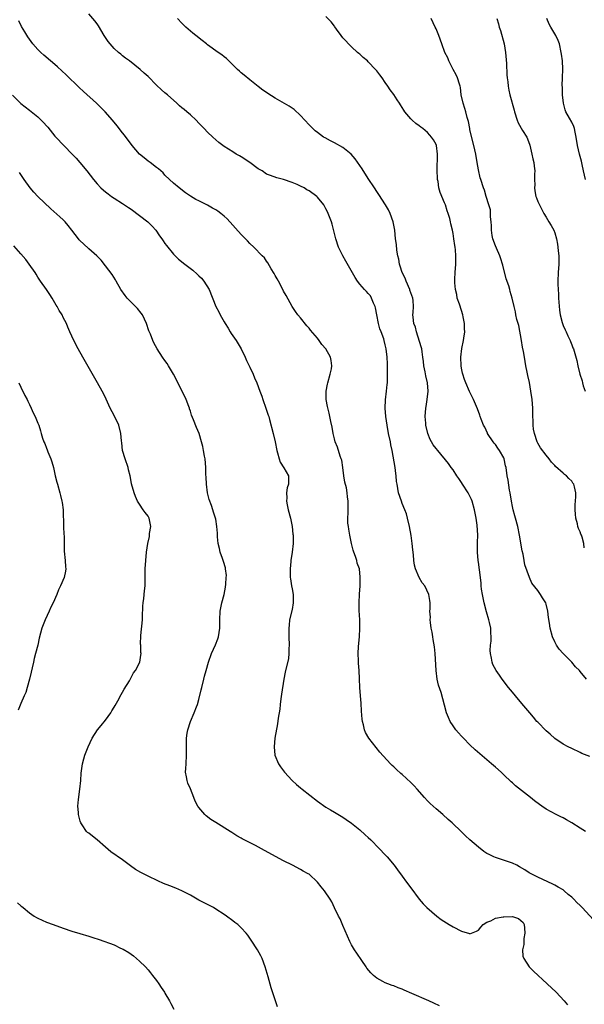
# Model space of a CAD drawing. Units: inches. Extents: x 2616000 to 2619000, y 1479000 to 1482000.
# Drawn here: x 2616221 to 2616354, y 1479464 to 1479697 of the extents above; entities that cross this region are included whole.
import ezdxf

# ---------------------------------------------------------------- set-up
doc = ezdxf.new("R2010")
doc.units = ezdxf.units.IN
doc.header["$MEASUREMENT"] = 0
doc.layers.add('LD26161479_10ft', color=111, linetype='Continuous')

msp = doc.modelspace()

# ---------------------------------------------------------------- linework, layer by layer
at = {"layer": 'LD26161479_10ft'}
for points, elevation in [([(2616354.29, 1479505), (2616353, 1479505.74), (2616351.02, 1479507.02), (2616349.77, 1479507.77), (2616349, 1479508.18), (2616348.43, 1479508.43), (2616347.35, 1479509), (2616345, 1479510.29), (2616343.98, 1479511), (2616343.39, 1479511.39), (2616342.22, 1479512.22), (2616341.27, 1479513), (2616337.77, 1479515.77), (2616337, 1479516.47), (2616336.71, 1479516.71), (2616335, 1479518.37), (2616334.67, 1479518.67), (2616334.33, 1479519), (2616333, 1479520.21), (2616332.57, 1479520.57), (2616332.09, 1479521), (2616331, 1479521.93), (2616329.3, 1479523.3), (2616328.24, 1479524.24), (2616327, 1479525.43), (2616325.45, 1479527), (2616325, 1479527.48), (2616324.28, 1479528.28), (2616323.68, 1479529), (2616323, 1479529.95), (2616322.33, 1479531), (2616321.91, 1479531.91), (2616321.46, 1479533), (2616321, 1479534.84), (2616320.21, 1479537.79), (2616319.58, 1479539.58), (2616319.27, 1479541), (2616318.99, 1479543), (2616318.78, 1479547), (2616318.6, 1479548.6), (2616318.33, 1479550.33), (2616318.2, 1479551), (2616318.06, 1479552.06), (2616317.86, 1479553), (2616317.67, 1479554.33), (2616317.63, 1479555), (2616317.65, 1479555.65), (2616317.55, 1479557), (2616317.6, 1479557.6), (2616317.56, 1479559), (2616317.52, 1479559.52), (2616317.28, 1479561), (2616316.32, 1479563), (2616315.72, 1479563.72), (2616315, 1479564.95), (2616314.16, 1479567), (2616313.92, 1479567.92), (2616313.75, 1479569), (2616313.65, 1479570.35), (2616313.51, 1479571.51), (2616313.38, 1479573), (2616313.09, 1479574.91), (2616312.71, 1479577), (2616312.27, 1479579), (2616311.99, 1479579.99), (2616311.62, 1479581), (2616311, 1479582.48), (2616310.8, 1479583), (2616310.15, 1479585), (2616309.78, 1479587), (2616309.69, 1479587.69), (2616309.6, 1479589), (2616309.52, 1479589.52), (2616309.35, 1479591), (2616308.63, 1479595), (2616308.34, 1479596.34), (2616308.23, 1479597), (2616307.79, 1479599), (2616307.42, 1479601), (2616307.14, 1479603), (2616307, 1479605), (2616307.07, 1479606.93), (2616307.33, 1479609), (2616307.44, 1479610.56), (2616307.52, 1479611), (2616307.54, 1479611.54), (2616307.54, 1479614.46), (2616307.53, 1479615), (2616307.49, 1479615.49), (2616307.46, 1479617), (2616307.22, 1479619), (2616307, 1479619.95), (2616306.74, 1479621), (2616306.63, 1479621.37), (2616306.04, 1479623), (2616305.7, 1479623.7), (2616305.39, 1479625), (2616305, 1479627), (2616304.69, 1479628.69), (2616304.6, 1479629), (2616304.23, 1479629.77), (2616303.79, 1479631), (2616303.49, 1479631.49), (2616303, 1479632.08), (2616302.54, 1479632.54), (2616302.09, 1479633), (2616301, 1479634.26), (2616300.45, 1479635), (2616299.88, 1479635.88), (2616297.7, 1479639.7), (2616296.98, 1479641), (2616296, 1479643), (2616295.3, 1479645), (2616294.88, 1479646.88), (2616294.47, 1479648.48), (2616294.32, 1479649), (2616293.55, 1479651), (2616293.36, 1479651.36), (2616293, 1479652.09), (2616292.48, 1479653), (2616291, 1479654.83), (2616290.81, 1479655), (2616289, 1479656.28), (2616288.52, 1479656.52), (2616287.82, 1479657), (2616287, 1479657.43), (2616286.17, 1479657.83), (2616285, 1479658.32), (2616283, 1479659.03), (2616281.38, 1479659.38), (2616279.9, 1479659.9), (2616279, 1479660.25), (2616277.92, 1479661), (2616277.35, 1479661.35), (2616277, 1479661.52), (2616275, 1479662.99), (2616273, 1479664.34), (2616272.56, 1479664.56), (2616271.83, 1479665), (2616271, 1479665.55), (2616269, 1479666.76), (2616268.65, 1479667), (2616267.71, 1479667.71), (2616266.26, 1479669), (2616265, 1479670.21), (2616264.22, 1479671), (2616263.64, 1479671.64), (2616263, 1479672.31), (2616262.39, 1479673), (2616261, 1479674.3), (2616260.16, 1479675), (2616259.51, 1479675.51), (2616259, 1479675.95), (2616258.4, 1479676.4), (2616257.78, 1479677), (2616255.56, 1479679), (2616255, 1479679.43), (2616254.15, 1479680.15), (2616253, 1479681.25), (2616251, 1479683.29), (2616250.1, 1479684.1), (2616249.13, 1479685), (2616246.61, 1479687), (2616245.66, 1479687.66), (2616245, 1479688.23), (2616244.56, 1479688.56), (2616244.04, 1479689), (2616243, 1479689.97), (2616242.05, 1479691), (2616241.58, 1479691.58), (2616240.68, 1479693), (2616239.31, 1479695.31), (2616239, 1479695.78), (2616238.48, 1479696.48), (2616237, 1479698.09)], 9000), ([(2616354.53, 1479541), (2616353, 1479542.78), (2616352.81, 1479543), (2616351.91, 1479543.91), (2616351, 1479544.99), (2616349.03, 1479547), (2616348.05, 1479548.05), (2616347.4, 1479549), (2616347, 1479549.79), (2616346.45, 1479551), (2616345.96, 1479553), (2616345.79, 1479554.21), (2616345.56, 1479555.56), (2616345.39, 1479557), (2616345, 1479558.66), (2616344.88, 1479559), (2616344.15, 1479560.15), (2616343.68, 1479561), (2616343, 1479561.94), (2616341.63, 1479563.63), (2616341.01, 1479565.01), (2616339.97, 1479567.97), (2616339.8, 1479569), (2616339.52, 1479570.48), (2616339.29, 1479571.29), (2616338.65, 1479575), (2616338.28, 1479577), (2616337.76, 1479579), (2616337.57, 1479579.57), (2616337.19, 1479581), (2616337, 1479581.77), (2616336.77, 1479583), (2616336.48, 1479585), (2616336.35, 1479585.65), (2616335.99, 1479587.99), (2616335.76, 1479589), (2616335.5, 1479591), (2616335.39, 1479591.39), (2616335.1, 1479593), (2616335, 1479593.23), (2616333.99, 1479595), (2616333.56, 1479595.56), (2616333, 1479596.37), (2616332.7, 1479596.7), (2616332.48, 1479597), (2616331.16, 1479599), (2616331.11, 1479599.11), (2616330.48, 1479600.48), (2616330.18, 1479601), (2616329.65, 1479602.35), (2616329.44, 1479603), (2616329.35, 1479603.35), (2616328.79, 1479604.79), (2616327.79, 1479607), (2616326.9, 1479608.9), (2616326.01, 1479611), (2616325.74, 1479611.74), (2616325.33, 1479613), (2616325.26, 1479613.26), (2616325, 1479614.41), (2616324.9, 1479615), (2616324.82, 1479617), (2616325.08, 1479619.08), (2616325.48, 1479621), (2616325.53, 1479621.53), (2616325.76, 1479623), (2616325.72, 1479623.72), (2616325.72, 1479625), (2616325.42, 1479626.58), (2616325.32, 1479627), (2616325, 1479628.07), (2616324.49, 1479629.51), (2616324, 1479631), (2616323.86, 1479631.86), (2616323.55, 1479633), (2616323.41, 1479634.59), (2616323.41, 1479635), (2616323.45, 1479635.45), (2616323.53, 1479637), (2616323.69, 1479639), (2616323.65, 1479639.65), (2616323.68, 1479641), (2616323.6, 1479642.4), (2616323.49, 1479643), (2616323.39, 1479643.39), (2616323.21, 1479645), (2616323, 1479646.26), (2616322.86, 1479647), (2616322.5, 1479648.5), (2616322.41, 1479649), (2616322.21, 1479649.79), (2616321.87, 1479651), (2616321.62, 1479651.62), (2616321.18, 1479653), (2616321, 1479653.47), (2616319.94, 1479655.94), (2616319.67, 1479657), (2616319.45, 1479658.55), (2616319.35, 1479659), (2616319.32, 1479659.32), (2616319.26, 1479661), (2616319.27, 1479662.73), (2616319.31, 1479663.31), (2616319.33, 1479665), (2616319.1, 1479667), (2616319, 1479667.27), (2616318.37, 1479668.37), (2616317.94, 1479669), (2616317.5, 1479669.5), (2616317, 1479670.1), (2616315.88, 1479671), (2616315.38, 1479671.38), (2616315, 1479671.7), (2616314.24, 1479672.24), (2616313.34, 1479673), (2616313, 1479673.32), (2616311.6, 1479675), (2616311.35, 1479675.35), (2616310.59, 1479676.59), (2616310.35, 1479677), (2616309.82, 1479677.82), (2616309, 1479679.05), (2616308.18, 1479680.18), (2616307.61, 1479681), (2616307, 1479681.94), (2616306.23, 1479683), (2616305.69, 1479683.69), (2616305, 1479684.63), (2616304.68, 1479685), (2616303, 1479686.8), (2616302.78, 1479687), (2616301.82, 1479687.82), (2616301, 1479688.58), (2616300.76, 1479688.76), (2616300.47, 1479689), (2616299, 1479690.34), (2616298.31, 1479691), (2616297.71, 1479691.71), (2616297, 1479692.46), (2616296.57, 1479693), (2616295.47, 1479694.53), (2616295.09, 1479695.09), (2616295, 1479695.19), (2616294.26, 1479696.26), (2616293, 1479697.46)], 8980), ([(2616356.13, 1479484.13), (2616353.49, 1479487), (2616353, 1479487.48), (2616352.22, 1479488.22), (2616351.51, 1479489), (2616351, 1479489.46), (2616350.14, 1479490.14), (2616349.24, 1479491), (2616349, 1479491.19), (2616347.83, 1479491.83), (2616347, 1479492.35), (2616346.55, 1479492.55), (2616343, 1479494.18), (2616341, 1479495.26), (2616339.93, 1479495.93), (2616338.68, 1479496.68), (2616338.04, 1479497), (2616337, 1479497.48), (2616333, 1479498.83), (2616332.61, 1479499), (2616331.52, 1479499.52), (2616331, 1479499.83), (2616330.28, 1479500.28), (2616329, 1479501.27), (2616327, 1479503.05), (2616325.94, 1479503.94), (2616325, 1479504.89), (2616322.83, 1479507), (2616321.86, 1479507.86), (2616320.61, 1479509), (2616319, 1479510.35), (2616318.27, 1479511), (2616317.6, 1479511.6), (2616317, 1479512.2), (2616316.27, 1479513), (2616314.52, 1479515), (2616313.79, 1479515.79), (2616313, 1479516.6), (2616311, 1479518.44), (2616310.69, 1479518.69), (2616309.62, 1479519.62), (2616309, 1479520.25), (2616308.6, 1479520.6), (2616308.21, 1479521), (2616305.74, 1479523.74), (2616304.83, 1479524.83), (2616303.12, 1479527), (2616302.37, 1479528.37), (2616302.08, 1479529), (2616301.83, 1479530.17), (2616301.61, 1479531), (2616301.54, 1479531.54), (2616301.39, 1479533.39), (2616301.29, 1479535.29), (2616301.14, 1479537), (2616301.01, 1479538.99), (2616300.94, 1479541.06), (2616300.85, 1479543), (2616300.72, 1479544.73), (2616300.71, 1479545.29), (2616300.63, 1479547), (2616300.68, 1479548.68), (2616300.88, 1479551), (2616301, 1479553), (2616300.97, 1479555), (2616300.85, 1479557.15), (2616300.82, 1479559), (2616300.93, 1479561.07), (2616301.05, 1479563), (2616301.08, 1479565), (2616301.06, 1479565.06), (2616300.89, 1479567), (2616300.38, 1479568.38), (2616300.29, 1479569), (2616300.01, 1479569.98), (2616299.6, 1479571), (2616299.44, 1479571.44), (2616299.03, 1479573), (2616298.61, 1479575), (2616298.43, 1479576.43), (2616298.29, 1479577), (2616298.16, 1479577.84), (2616298.15, 1479579), (2616298.23, 1479580.23), (2616298.24, 1479581), (2616298.28, 1479581.72), (2616298.28, 1479583), (2616298.06, 1479584.06), (2616298.03, 1479585), (2616297.84, 1479586.16), (2616297.49, 1479587.49), (2616297.24, 1479589), (2616296.98, 1479591), (2616296.72, 1479592.72), (2616296.62, 1479593), (2616296.37, 1479593.63), (2616295.74, 1479595.74), (2616295.2, 1479597), (2616295, 1479597.73), (2616294.7, 1479599), (2616294.46, 1479600.46), (2616294.13, 1479601.87), (2616293.93, 1479603), (2616293.76, 1479603.76), (2616293.34, 1479605.34), (2616293.02, 1479607), (2616293.04, 1479609), (2616293.39, 1479610.61), (2616293.44, 1479611), (2616294, 1479613), (2616294.27, 1479614.27), (2616294.38, 1479615), (2616294.23, 1479616.23), (2616294.07, 1479617), (2616292.96, 1479619), (2616292.03, 1479620.03), (2616291.36, 1479621), (2616291, 1479621.48), (2616289.37, 1479623.37), (2616289, 1479623.91), (2616288.46, 1479624.46), (2616287, 1479626.29), (2616286.4, 1479627), (2616285.81, 1479627.81), (2616285, 1479629), (2616283.6, 1479631.6), (2616283, 1479632.64), (2616282.84, 1479633), (2616281.78, 1479635), (2616281.5, 1479635.5), (2616281, 1479636.33), (2616280.79, 1479636.79), (2616280.08, 1479637.92), (2616279.31, 1479639.31), (2616279, 1479639.74), (2616278.52, 1479640.52), (2616277.97, 1479641), (2616275.97, 1479643), (2616275, 1479643.89), (2616274.51, 1479644.51), (2616273.99, 1479645), (2616273, 1479646), (2616269.68, 1479649.68), (2616269, 1479650.34), (2616268.21, 1479651), (2616267.51, 1479651.51), (2616267, 1479651.83), (2616266.24, 1479652.24), (2616265, 1479652.94), (2616263, 1479653.97), (2616262.3, 1479654.3), (2616261.04, 1479655.04), (2616259.86, 1479655.86), (2616258.32, 1479657), (2616257, 1479658.11), (2616256.05, 1479659), (2616255, 1479660.03), (2616254.54, 1479660.54), (2616253.49, 1479661.49), (2616253, 1479661.84), (2616251.5, 1479663), (2616251, 1479663.34), (2616250.08, 1479664.08), (2616249, 1479665), (2616247.27, 1479667), (2616245.46, 1479669.46), (2616245, 1479670.05), (2616243.69, 1479671.69), (2616242.63, 1479673), (2616240.85, 1479675), (2616238.81, 1479677), (2616235.77, 1479679.77), (2616234.73, 1479680.73), (2616231.7, 1479683.7), (2616230.68, 1479684.68), (2616229.62, 1479685.62), (2616229, 1479686.14), (2616227.95, 1479687), (2616226.37, 1479688.37), (2616225.67, 1479689), (2616225, 1479689.71), (2616223.84, 1479691), (2616222.66, 1479692.66), (2616221.89, 1479693.89), (2616221.16, 1479695.16), (2616220.48, 1479696.48)], 9010), ([(2616355.3, 1479522.7), (2616353.41, 1479523.41), (2616353, 1479523.62), (2616351, 1479524.58), (2616350.16, 1479525), (2616349, 1479525.64), (2616347, 1479526.93), (2616345.96, 1479527.96), (2616345, 1479528.73), (2616343, 1479530.79), (2616342.81, 1479531), (2616342.01, 1479532.01), (2616341.09, 1479533), (2616339.25, 1479535.25), (2616337.72, 1479537), (2616337, 1479537.86), (2616336.11, 1479539), (2616334.61, 1479541), (2616333.94, 1479541.94), (2616333.2, 1479543), (2616332.42, 1479544.42), (2616332.21, 1479545), (2616332.09, 1479545.91), (2616331.81, 1479547), (2616331.74, 1479547.74), (2616331.85, 1479549), (2616332.03, 1479549.97), (2616332.02, 1479551), (2616331.92, 1479551.92), (2616331.93, 1479553), (2616331.62, 1479554.38), (2616331.46, 1479555), (2616330.89, 1479556.89), (2616330.33, 1479559), (2616329.92, 1479561), (2616329.75, 1479562.25), (2616329.67, 1479563), (2616329.63, 1479563.63), (2616329.49, 1479565), (2616329, 1479568.63), (2616328.94, 1479569), (2616328.77, 1479571), (2616328.78, 1479573.22), (2616328.82, 1479575), (2616328.66, 1479577.34), (2616328.43, 1479579), (2616328.2, 1479580.2), (2616328.09, 1479581), (2616327.54, 1479583), (2616327.38, 1479583.38), (2616327, 1479584.16), (2616326.53, 1479585), (2616325.23, 1479587), (2616325, 1479587.41), (2616324.33, 1479588.33), (2616323.87, 1479589), (2616323, 1479590.38), (2616322.57, 1479591), (2616321.9, 1479591.9), (2616319.39, 1479595), (2616319, 1479595.42), (2616318.33, 1479596.33), (2616317.92, 1479597), (2616317.6, 1479597.6), (2616317.03, 1479599), (2616316.6, 1479601), (2616316.55, 1479601.45), (2616316.42, 1479603), (2616316.56, 1479605), (2616316.64, 1479605.36), (2616316.91, 1479607), (2616317.11, 1479609), (2616316.98, 1479611), (2616316.6, 1479612.6), (2616316.43, 1479613.57), (2616316.13, 1479615), (2616316.03, 1479616.03), (2616315.9, 1479617), (2616315.69, 1479618.31), (2616315.61, 1479619), (2616315.49, 1479619.49), (2616314.36, 1479623), (2616314.12, 1479624.12), (2616313.78, 1479625), (2616313.55, 1479626.45), (2616313.54, 1479627), (2616313.58, 1479627.58), (2616313.66, 1479629), (2616313.55, 1479630.45), (2616313.49, 1479631), (2616312.83, 1479632.83), (2616312.79, 1479633), (2616311.9, 1479635), (2616311.67, 1479635.67), (2616311, 1479637), (2616310.55, 1479638.55), (2616310.37, 1479639), (2616310.21, 1479640.21), (2616309.96, 1479641), (2616309.7, 1479642.3), (2616309.65, 1479643.65), (2616309.44, 1479645), (2616309.23, 1479647), (2616308.86, 1479649), (2616308.17, 1479651), (2616307.8, 1479651.8), (2616307.05, 1479653), (2616305.46, 1479655.46), (2616305, 1479656.12), (2616304.43, 1479657), (2616303, 1479659.21), (2616301.53, 1479661.53), (2616301, 1479662.33), (2616299.91, 1479663.91), (2616298.99, 1479664.99), (2616297, 1479666.56), (2616295, 1479667.64), (2616294.09, 1479668.09), (2616292.8, 1479668.8), (2616292.45, 1479669), (2616291, 1479670.06), (2616290.47, 1479670.47), (2616289.87, 1479671), (2616289, 1479671.89), (2616287, 1479674.1), (2616285.5, 1479675.5), (2616284.28, 1479676.28), (2616281, 1479678.21), (2616279.31, 1479679.31), (2616279, 1479679.54), (2616278.12, 1479680.12), (2616277, 1479680.95), (2616275, 1479682.51), (2616273.67, 1479683.67), (2616273, 1479684.17), (2616272.58, 1479684.58), (2616272.12, 1479685), (2616271, 1479686.06), (2616270.57, 1479686.57), (2616270.05, 1479687), (2616269.55, 1479687.55), (2616269, 1479687.95), (2616268.44, 1479688.44), (2616267.53, 1479689), (2616265, 1479690.83), (2616264.78, 1479691), (2616263.81, 1479691.81), (2616262.25, 1479693), (2616261.57, 1479693.57), (2616259.93, 1479695), (2616259, 1479695.91), (2616257.94, 1479697)], 8990), ([(2616353.98, 1479571.98), (2616353.9, 1479573), (2616353.48, 1479574.52), (2616353.31, 1479575), (2616353.2, 1479575.2), (2616353, 1479575.77), (2616352.59, 1479576.59), (2616352.49, 1479577), (2616352.35, 1479577.65), (2616351.96, 1479579), (2616351.91, 1479579.91), (2616351.82, 1479581), (2616351.82, 1479582.18), (2616352.02, 1479584.02), (2616351.99, 1479585), (2616351.64, 1479586.36), (2616351.5, 1479587), (2616351.29, 1479587.29), (2616351, 1479587.77), (2616350.36, 1479588.36), (2616349.77, 1479589), (2616349.32, 1479589.32), (2616349, 1479589.66), (2616347.2, 1479591.2), (2616347, 1479591.46), (2616346.25, 1479592.25), (2616345.68, 1479593), (2616345, 1479593.84), (2616343.65, 1479595.65), (2616343, 1479596.72), (2616342.87, 1479597), (2616342.24, 1479599), (2616342.03, 1479600.03), (2616341.93, 1479601), (2616341.92, 1479602.08), (2616341.83, 1479603), (2616341.8, 1479603.8), (2616341.8, 1479605), (2616341.67, 1479607), (2616341.39, 1479609), (2616341.01, 1479611.01), (2616340.68, 1479612.68), (2616340.49, 1479613.51), (2616340.2, 1479615), (2616340.02, 1479616.03), (2616339.83, 1479617), (2616339.62, 1479618.38), (2616339.42, 1479619.42), (2616339.17, 1479621), (2616338.49, 1479624.49), (2616338.04, 1479625.96), (2616337.85, 1479627), (2616337.74, 1479627.74), (2616337.42, 1479629), (2616336.98, 1479631), (2616336.51, 1479632.51), (2616336.4, 1479633), (2616336.15, 1479633.85), (2616335.53, 1479635.53), (2616334.73, 1479638.73), (2616334.7, 1479639), (2616334.28, 1479640.28), (2616334.06, 1479641), (2616333.24, 1479642.76), (2616333, 1479643.32), (2616332.39, 1479645), (2616332.22, 1479645.78), (2616332.04, 1479647), (2616332.07, 1479648.07), (2616331.99, 1479649), (2616331.86, 1479650.14), (2616331.88, 1479651), (2616331.83, 1479651.83), (2616331.48, 1479653), (2616330.85, 1479655), (2616330.46, 1479656.46), (2616330.22, 1479657), (2616329.57, 1479659), (2616329.42, 1479659.42), (2616329, 1479661.24), (2616328.71, 1479663), (2616328.34, 1479665), (2616327.93, 1479667), (2616327, 1479670.72), (2616326.94, 1479671), (2616326.66, 1479672.66), (2616326.35, 1479673.65), (2616326.03, 1479675), (2616325.79, 1479675.79), (2616325.35, 1479677), (2616324.95, 1479679), (2616324.75, 1479680.75), (2616324.69, 1479681), (2616324.52, 1479681.48), (2616324.07, 1479683), (2616323.74, 1479683.74), (2616323.04, 1479685), (2616322.02, 1479687), (2616321.74, 1479687.73), (2616321.09, 1479689), (2616320.34, 1479691), (2616319.66, 1479693), (2616319, 1479694.57), (2616318.81, 1479695), (2616317.81, 1479697)], 8970), ([(2616333.3, 1479697), (2616333.74, 1479695.74), (2616333.92, 1479695), (2616334.2, 1479694.2), (2616335.07, 1479691.07), (2616335.41, 1479689), (2616335.58, 1479686.42), (2616335.71, 1479683.71), (2616335.79, 1479683), (2616335.93, 1479682.07), (2616336, 1479681), (2616336.13, 1479680.13), (2616336.4, 1479679), (2616337.39, 1479675.39), (2616337.47, 1479675), (2616338.1, 1479673), (2616338.37, 1479672.37), (2616339.41, 1479670.59), (2616340.38, 1479669), (2616340.58, 1479668.58), (2616341.09, 1479667.09), (2616341.59, 1479665), (2616341.85, 1479663.85), (2616342.06, 1479663), (2616342.14, 1479662.14), (2616342.29, 1479661), (2616342.22, 1479660.22), (2616342.23, 1479659), (2616342.28, 1479657.72), (2616342.21, 1479657), (2616342.3, 1479656.3), (2616342.58, 1479655), (2616342.68, 1479654.68), (2616343, 1479653.77), (2616343.37, 1479653), (2616343.93, 1479651.93), (2616344.43, 1479651), (2616345, 1479650.07), (2616345.6, 1479649), (2616346.13, 1479648.13), (2616346.76, 1479647), (2616347, 1479646.4), (2616347.41, 1479645), (2616347.68, 1479643.68), (2616347.76, 1479643), (2616347.82, 1479642.18), (2616347.96, 1479641), (2616347.97, 1479639.97), (2616347.96, 1479639), (2616347.84, 1479637), (2616347.77, 1479635), (2616347.76, 1479634.24), (2616347.81, 1479633), (2616347.89, 1479631.89), (2616347.92, 1479631), (2616348.15, 1479628.15), (2616348.32, 1479627), (2616348.79, 1479625.21), (2616348.83, 1479625), (2616349, 1479624.53), (2616349.46, 1479623.46), (2616349.72, 1479623), (2616350.09, 1479622.09), (2616350.65, 1479621), (2616350.73, 1479620.73), (2616351, 1479619.91), (2616351.27, 1479619.27), (2616351.4, 1479619), (2616352.21, 1479616.21), (2616352.47, 1479615), (2616352.96, 1479613.04), (2616353.45, 1479611.45), (2616353.53, 1479611), (2616353.75, 1479610.25), (2616354.22, 1479609)], 8960), ([(2616354.25, 1479659), (2616353.78, 1479661), (2616353.47, 1479662.53), (2616353.33, 1479663.33), (2616352.88, 1479665), (2616352.39, 1479667), (2616352.08, 1479669), (2616351.8, 1479670.2), (2616351.67, 1479671), (2616351.51, 1479671.51), (2616351, 1479672.57), (2616350.52, 1479673.48), (2616349.65, 1479675), (2616349.44, 1479675.44), (2616349.04, 1479677), (2616348.82, 1479679), (2616348.81, 1479680.81), (2616348.79, 1479681.21), (2616348.87, 1479683), (2616348.93, 1479685.07), (2616348.84, 1479687), (2616348.59, 1479688.59), (2616348.56, 1479689), (2616348.1, 1479691), (2616347.82, 1479691.82), (2616347.29, 1479693), (2616346.08, 1479695), (2616345.71, 1479695.71), (2616345.11, 1479697)], 8950), ([(2616219, 1479678.92), (2616221, 1479676.96), (2616223, 1479675.4), (2616225, 1479673.78), (2616225.76, 1479673), (2616226.39, 1479672.39), (2616227, 1479671.67), (2616227.32, 1479671.32), (2616229, 1479669.23), (2616229.2, 1479669), (2616233.12, 1479665), (2616234.03, 1479664.03), (2616234.94, 1479663), (2616236.59, 1479661), (2616238.12, 1479659), (2616239, 1479657.96), (2616239.88, 1479657), (2616240.47, 1479656.47), (2616241, 1479656.05), (2616241.57, 1479655.57), (2616242.37, 1479655), (2616243, 1479654.62), (2616245, 1479653.33), (2616245.44, 1479653), (2616246.36, 1479652.36), (2616247, 1479651.95), (2616249, 1479650.5), (2616250.99, 1479649), (2616251.97, 1479647.97), (2616252.84, 1479647), (2616253.72, 1479645.72), (2616254.27, 1479645), (2616254.54, 1479644.54), (2616255, 1479643.87), (2616255.37, 1479643.37), (2616257, 1479641.38), (2616258.2, 1479640.2), (2616259.67, 1479639), (2616261.55, 1479637.55), (2616262.62, 1479636.62), (2616263, 1479636.26), (2616263.66, 1479635.66), (2616264.2, 1479635), (2616265.41, 1479633), (2616266.98, 1479629), (2616267.73, 1479627.73), (2616268.04, 1479627), (2616269, 1479625.36), (2616269.18, 1479625), (2616269.9, 1479623.9), (2616270.42, 1479623), (2616270.65, 1479622.65), (2616271.77, 1479621), (2616272.99, 1479619), (2616273.96, 1479617), (2616274.25, 1479616.25), (2616275, 1479614.66), (2616275.81, 1479613), (2616276.15, 1479612.15), (2616276.67, 1479611), (2616277.39, 1479609), (2616277.83, 1479607.83), (2616278.09, 1479607), (2616278.83, 1479605), (2616279.35, 1479603.35), (2616279.48, 1479603), (2616279.67, 1479602.33), (2616280.53, 1479599), (2616280.98, 1479597), (2616281.37, 1479595), (2616281.56, 1479594.44), (2616281.95, 1479593), (2616282.21, 1479592.21), (2616283.08, 1479590.92), (2616284.14, 1479589), (2616284.17, 1479588.17), (2616284.14, 1479587), (2616283.82, 1479586.18), (2616283.69, 1479585), (2616283.79, 1479583.79), (2616283.7, 1479583), (2616283.82, 1479582.18), (2616284.09, 1479581), (2616284.6, 1479579), (2616285.01, 1479577), (2616285.19, 1479575.19), (2616285.24, 1479575), (2616285.25, 1479573.25), (2616285.26, 1479573), (2616285.03, 1479571), (2616284.74, 1479569), (2616284.74, 1479568.74), (2616284.57, 1479567), (2616284.55, 1479565.45), (2616284.59, 1479565), (2616284.65, 1479564.65), (2616284.86, 1479563), (2616285, 1479562.34), (2616285.25, 1479561), (2616285.28, 1479559), (2616285, 1479557.46), (2616284.4, 1479555), (2616284.3, 1479553.7), (2616284.2, 1479553), (2616284.23, 1479551), (2616284.3, 1479549), (2616284.25, 1479548.25), (2616284.24, 1479547), (2616284.13, 1479545.87), (2616283.34, 1479542.66), (2616283.03, 1479541), (2616282.54, 1479537.46), (2616282.36, 1479536.36), (2616282.18, 1479535), (2616282.08, 1479533.92), (2616281.73, 1479531.73), (2616281.59, 1479530.41), (2616280.97, 1479527), (2616280.74, 1479525), (2616280.96, 1479523), (2616281.83, 1479521), (2616282.29, 1479520.29), (2616283.22, 1479519), (2616285.03, 1479517.03), (2616286.07, 1479516.07), (2616287, 1479515.32), (2616287.37, 1479515), (2616291, 1479512.13), (2616293, 1479510.75), (2616294.09, 1479510.09), (2616295, 1479509.56), (2616296.58, 1479508.58), (2616297, 1479508.35), (2616297.79, 1479507.79), (2616299, 1479506.99), (2616301, 1479505.35), (2616302.23, 1479504.23), (2616303, 1479503.57), (2616303.6, 1479503), (2616305.59, 1479501), (2616307, 1479499.44), (2616307.44, 1479499), (2616309.12, 1479497), (2616309.9, 1479495.9), (2616311, 1479494.41), (2616312.01, 1479493), (2616313, 1479491.7), (2616315, 1479489.04), (2616315.92, 1479487.92), (2616316.85, 1479487), (2616317.98, 1479485.98), (2616319.15, 1479485), (2616320.21, 1479484.21), (2616322.09, 1479483), (2616323, 1479482.46), (2616325, 1479481.42), (2616326.88, 1479480.88), (2616327, 1479480.82), (2616328.56, 1479481.44), (2616329, 1479481.65), (2616329.57, 1479482.43), (2616330.11, 1479483), (2616331, 1479483.58), (2616331.89, 1479483.89), (2616333, 1479484.48), (2616334.82, 1479484.82), (2616335, 1479484.87), (2616337, 1479484.9), (2616338.43, 1479484.43), (2616339, 1479483.98), (2616339.52, 1479483.52), (2616339.79, 1479483), (2616339.83, 1479482.17), (2616339.97, 1479481), (2616339.72, 1479479.72), (2616339.67, 1479479), (2616339.73, 1479478.27), (2616339.43, 1479477), (2616339.51, 1479475.51), (2616339.74, 1479475), (2616341, 1479473), (2616342.02, 1479472.02), (2616345.23, 1479469), (2616347.32, 1479467), (2616349.24, 1479465), (2616350.04, 1479464.04)], 9020), ([(2616319.8, 1479463.8), (2616318.46, 1479464.46), (2616317.28, 1479465), (2616313.26, 1479466.74), (2616311.48, 1479467.48), (2616311, 1479467.72), (2616310.05, 1479468.05), (2616309, 1479468.5), (2616308.62, 1479468.62), (2616307.59, 1479469), (2616307, 1479469.24), (2616306.43, 1479469.57), (2616305, 1479470.35), (2616304.23, 1479471), (2616303.58, 1479471.58), (2616302.68, 1479472.68), (2616302.5, 1479473), (2616301.46, 1479474.54), (2616300.25, 1479476.25), (2616299.74, 1479477), (2616299, 1479478.23), (2616298.61, 1479479), (2616297, 1479482.75), (2616296.36, 1479484.36), (2616296, 1479485), (2616295.02, 1479486.98), (2616294.37, 1479488.37), (2616293.99, 1479489), (2616292.67, 1479491), (2616291.89, 1479491.89), (2616291, 1479493.03), (2616289, 1479494.88), (2616288.83, 1479495), (2616287.65, 1479495.65), (2616287, 1479496.04), (2616285.13, 1479497), (2616283, 1479498.06), (2616278.49, 1479500.49), (2616276.33, 1479501.67), (2616273.26, 1479503.26), (2616273, 1479503.43), (2616271.96, 1479503.96), (2616271, 1479504.61), (2616270.75, 1479504.75), (2616270.39, 1479505), (2616267, 1479507.14), (2616265.85, 1479507.85), (2616264.72, 1479508.72), (2616264.42, 1479509), (2616263, 1479510.65), (2616262.75, 1479511), (2616262.15, 1479512.15), (2616261.78, 1479513), (2616261, 1479515.09), (2616260.42, 1479516.42), (2616260.23, 1479517), (2616260.11, 1479517.89), (2616259.87, 1479519), (2616259.89, 1479519.89), (2616259.97, 1479521), (2616260.1, 1479523), (2616260.07, 1479525), (2616260.08, 1479527), (2616260.25, 1479528.25), (2616260.36, 1479529), (2616261.01, 1479531), (2616261.89, 1479533), (2616262.42, 1479534.42), (2616262.66, 1479535), (2616263, 1479536.16), (2616263.56, 1479538.44), (2616263.67, 1479539), (2616264.18, 1479541), (2616264.34, 1479541.66), (2616264.72, 1479543), (2616265.26, 1479545), (2616265.96, 1479547), (2616266.95, 1479549.05), (2616267.51, 1479550.49), (2616267.65, 1479551), (2616267.95, 1479553), (2616267.93, 1479554.07), (2616267.94, 1479555), (2616268.03, 1479557), (2616268.22, 1479557.78), (2616268.46, 1479559), (2616268.99, 1479561), (2616269.3, 1479562.7), (2616269.38, 1479563.38), (2616269.48, 1479565), (2616269.49, 1479565.49), (2616269.32, 1479567), (2616269.28, 1479567.28), (2616268.8, 1479568.8), (2616268.55, 1479569.45), (2616268, 1479571), (2616267.85, 1479571.85), (2616267.58, 1479573), (2616267.43, 1479574.57), (2616267.42, 1479575.42), (2616267.28, 1479577), (2616267, 1479578.75), (2616266.95, 1479579), (2616266.44, 1479580.44), (2616266.31, 1479581), (2616266.01, 1479581.99), (2616265.44, 1479583.44), (2616265.06, 1479585), (2616264.77, 1479587), (2616264.7, 1479588.7), (2616264.66, 1479589.34), (2616264.63, 1479591), (2616264.46, 1479593), (2616264.33, 1479593.67), (2616264.1, 1479595), (2616263.91, 1479595.91), (2616263.64, 1479597), (2616263.05, 1479599), (2616262.41, 1479600.41), (2616261.75, 1479602.25), (2616261.29, 1479603.29), (2616261, 1479604.27), (2616260.81, 1479604.81), (2616260.77, 1479605), (2616260.65, 1479605.35), (2616260.02, 1479607), (2616259.7, 1479607.7), (2616258, 1479611), (2616257.7, 1479611.7), (2616257, 1479613.02), (2616255.85, 1479615), (2616255.52, 1479615.52), (2616255, 1479616.21), (2616254.44, 1479617), (2616253.16, 1479619), (2616252.4, 1479620.4), (2616252.11, 1479621), (2616251.55, 1479622.45), (2616251.23, 1479623.23), (2616250.64, 1479625), (2616249.66, 1479627), (2616249.39, 1479627.39), (2616248.5, 1479628.5), (2616248.03, 1479629), (2616246.51, 1479630.51), (2616246.06, 1479631), (2616245.58, 1479631.58), (2616244.59, 1479633), (2616243.45, 1479635), (2616243.3, 1479635.3), (2616242.52, 1479636.52), (2616241, 1479638.62), (2616239.92, 1479639.92), (2616238.93, 1479640.93), (2616237, 1479642.64), (2616235.76, 1479643.76), (2616235, 1479644.5), (2616234.77, 1479644.77), (2616234.62, 1479645), (2616233, 1479647.04), (2616232.15, 1479648.15), (2616231.46, 1479649), (2616231, 1479649.47), (2616230.21, 1479650.21), (2616228.06, 1479652.06), (2616225, 1479654.96), (2616224.01, 1479656.01), (2616223.16, 1479657), (2616221.73, 1479659), (2616220.66, 1479660.66)], 9030), ([(2616281.59, 1479463.59), (2616280.09, 1479468.09), (2616279.35, 1479470.65), (2616278.64, 1479473), (2616277.91, 1479475), (2616277.62, 1479475.62), (2616276.88, 1479477), (2616275.36, 1479479.36), (2616274.53, 1479480.53), (2616274.16, 1479481), (2616273, 1479482.24), (2616272.19, 1479483), (2616271.53, 1479483.53), (2616271, 1479483.9), (2616269.55, 1479485), (2616269, 1479485.38), (2616267, 1479486.68), (2616266.42, 1479487), (2616265, 1479487.71), (2616263, 1479488.76), (2616261, 1479489.95), (2616259, 1479491), (2616257.58, 1479491.58), (2616256.12, 1479492.12), (2616254.68, 1479492.68), (2616253.3, 1479493.3), (2616251, 1479494.43), (2616249.31, 1479495.31), (2616248.05, 1479496.05), (2616246.89, 1479496.89), (2616245, 1479498.31), (2616242.22, 1479500.22), (2616241, 1479501.32), (2616239, 1479503.05), (2616237.86, 1479503.86), (2616237, 1479504.58), (2616236.75, 1479504.75), (2616236.5, 1479505), (2616235.47, 1479506.53), (2616235.13, 1479507), (2616235, 1479507.41), (2616234.65, 1479508.65), (2616234.58, 1479509), (2616234.56, 1479509.44), (2616234.44, 1479511), (2616234.56, 1479512.56), (2616234.92, 1479515), (2616235.15, 1479517), (2616235.25, 1479518.75), (2616235.53, 1479521), (2616235.84, 1479522.16), (2616236.08, 1479523), (2616236.86, 1479525), (2616237.78, 1479527), (2616239.04, 1479529), (2616239.97, 1479530.03), (2616241, 1479531.26), (2616242.19, 1479533), (2616242.48, 1479533.52), (2616243, 1479534.34), (2616243.23, 1479534.77), (2616243.86, 1479535.86), (2616244.67, 1479537.33), (2616245, 1479537.87), (2616245.4, 1479538.6), (2616246.6, 1479540.6), (2616247, 1479541.33), (2616247.57, 1479542.43), (2616248.02, 1479543), (2616249.03, 1479545), (2616249.33, 1479546.67), (2616249.35, 1479547), (2616249.28, 1479547.28), (2616249.27, 1479549), (2616249.24, 1479549.24), (2616249.28, 1479551.28), (2616249.66, 1479555), (2616249.72, 1479555.72), (2616249.81, 1479558.19), (2616249.89, 1479559), (2616250.03, 1479560.03), (2616250.15, 1479561.85), (2616250.29, 1479563), (2616250.33, 1479564.33), (2616250.33, 1479567), (2616250.46, 1479569), (2616250.66, 1479571), (2616250.92, 1479573), (2616251.32, 1479574.68), (2616251.37, 1479575.37), (2616251.63, 1479577), (2616251.26, 1479579), (2616251, 1479579.48), (2616250.31, 1479580.31), (2616249.88, 1479581), (2616249, 1479582.34), (2616248.55, 1479583), (2616248.08, 1479584.08), (2616247.7, 1479585), (2616247.12, 1479587.12), (2616247, 1479587.67), (2616246.78, 1479589), (2616246.42, 1479590.42), (2616246.29, 1479591), (2616245.59, 1479593), (2616245, 1479595), (2616244.82, 1479596.82), (2616244.75, 1479597.25), (2616244.62, 1479599), (2616244.07, 1479601), (2616243, 1479603.23), (2616242.07, 1479605), (2616241.12, 1479607.12), (2616240.48, 1479608.48), (2616240.21, 1479609), (2616239.1, 1479611), (2616235.58, 1479617), (2616234.5, 1479619), (2616233.48, 1479621), (2616232.58, 1479623), (2616232.08, 1479624.08), (2616231.74, 1479625), (2616231, 1479626.43), (2616230.72, 1479627), (2616230.06, 1479628.06), (2616229.56, 1479629), (2616229.34, 1479629.34), (2616228.41, 1479631), (2616227.85, 1479631.85), (2616227.07, 1479633), (2616225.62, 1479635), (2616225, 1479635.94), (2616224.6, 1479636.6), (2616224.33, 1479637), (2616222.96, 1479638.96), (2616222.12, 1479640.12), (2616221, 1479641.47), (2616219.35, 1479643.35)], 9040), ([(2616220.48, 1479611), (2616221, 1479609.94), (2616221.95, 1479607.95), (2616222.45, 1479607), (2616222.61, 1479606.61), (2616223, 1479605.81), (2616223.42, 1479605), (2616223.89, 1479603.89), (2616224.37, 1479603), (2616225, 1479601.44), (2616225.19, 1479601), (2616225.65, 1479599.65), (2616225.79, 1479599), (2616226.11, 1479597.89), (2616226.42, 1479597), (2616226.62, 1479596.62), (2616227, 1479595.57), (2616227.17, 1479595.17), (2616227.36, 1479594.64), (2616228.05, 1479593), (2616228.3, 1479592.3), (2616228.65, 1479591), (2616229.08, 1479589), (2616229.49, 1479587.49), (2616229.6, 1479587), (2616230.18, 1479585), (2616230.33, 1479584.33), (2616230.69, 1479583), (2616230.72, 1479582.72), (2616230.98, 1479581), (2616231.06, 1479577), (2616231.15, 1479575.15), (2616231.18, 1479574.82), (2616231.24, 1479571.24), (2616231.46, 1479569), (2616231.52, 1479567.52), (2616231.59, 1479567), (2616231.52, 1479566.48), (2616231.17, 1479565), (2616230.31, 1479563), (2616229.9, 1479562.1), (2616229.45, 1479561), (2616228.58, 1479559), (2616228.06, 1479557.94), (2616227.65, 1479557), (2616226.74, 1479555), (2616225.95, 1479553), (2616225.33, 1479550.67), (2616224.97, 1479548.97), (2616224.47, 1479547), (2616224.12, 1479545.88), (2616223.95, 1479545), (2616223.67, 1479543.67), (2616223.41, 1479542.59), (2616223.01, 1479541), (2616222.45, 1479539), (2616222.17, 1479537.83), (2616221.73, 1479537), (2616221, 1479535.21), (2616220.34, 1479533.66)], 9050), ([(2616220.16, 1479488.16), (2616221, 1479487.41), (2616221.24, 1479487.24), (2616221.51, 1479487), (2616223, 1479485.79), (2616224.12, 1479485), (2616224.68, 1479484.68), (2616225, 1479484.51), (2616227, 1479483.59), (2616228.6, 1479483), (2616231, 1479482.19), (2616233, 1479481.47), (2616234.89, 1479480.89), (2616237, 1479480.29), (2616237.97, 1479479.97), (2616239.46, 1479479.46), (2616243, 1479478.2), (2616244.54, 1479477.46), (2616245.17, 1479477.17), (2616246.44, 1479476.44), (2616247.58, 1479475.59), (2616248.31, 1479475), (2616249, 1479474.37), (2616250.39, 1479473), (2616251, 1479472.3), (2616251.58, 1479471.58), (2616252.09, 1479471), (2616253, 1479469.78), (2616253.54, 1479469), (2616254.11, 1479468.11), (2616254.88, 1479467), (2616255, 1479466.82), (2616256.05, 1479465), (2616256.36, 1479464.36), (2616257.07, 1479463)], 9050)]:
    msp.add_lwpolyline(points, dxfattribs=dict(at, elevation=elevation))

doc.saveas('drawing.dxf')
